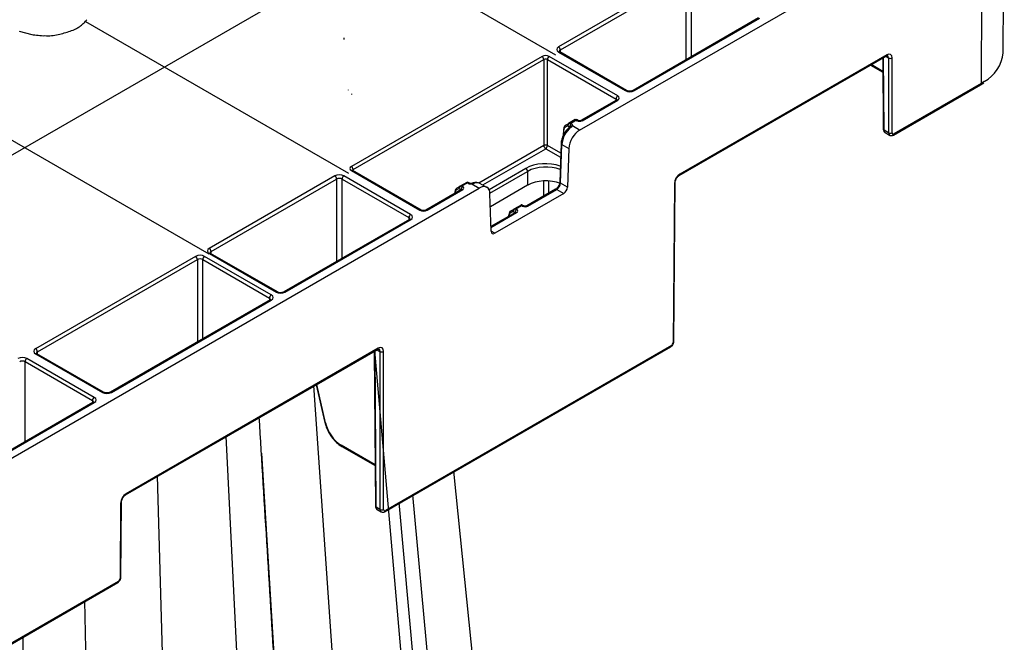
# Model space of a CAD drawing. Units: millimetres. Extents: x -3838 to 33022, y -26876 to -12744.
# Drawn here: x 31606 to 31799, y -22975 to -22854 of the extents above; entities that cross this region are included whole.
import ezdxf

# ---------------------------------------------------------------- set-up
doc = ezdxf.new("R2010")
doc.units = ezdxf.units.MM
doc.header["$LTSCALE"] = 2
for name, color, linetype in [('DUENN-18', 10, 'Continuous'), ('hatch', 10, 'Continuous'), ('SICHTBAR', 10, 'Continuous')]:
    doc.layers.add(name, color=color, linetype=linetype)

# ---------------------------------------------------------------- blocks, each defined once
blk = doc.blocks.new('A$Cb49c0bd3')
at = {"layer": 'DUENN-18'}
for p, q in [((837.94, 516.55), (837.81, 480.29)), ((779.77, 501.63), (755.25, 487.48)), ((755.6, 486.86), (780.13, 501.02)), ((780.13, 501.02), (780.13, 484.9)), ((781.19, 485.52), (781.19, 501.02)), ((794.34, 493.11), (769.81, 478.95)), ((770.06, 478.92), (794.59, 493.08)), ((713.3, 489.26), (713.28, 488.91)), ((755.61, 486.42), (755.6, 486.86)), ((752.02, 485.61), (714.77, 464.11)), ((715.12, 463.49), (752.37, 485)), ((752.37, 485), (752.37, 468.18)), ((753.08, 485), (766.48, 477.27)), ((753.08, 468.18), (753.08, 485)), ((766.83, 477.88), (753.43, 485.61)), ((755.25, 486.45), (768.29, 478.92)), ((768.54, 478.95), (755.5, 486.48)), ((819.36, 485.91), (778.94, 462.57)), ((818.59, 485.3), (818.7, 471.36)), ((818.85, 471.16), (818.74, 485.38)), ((819.16, 485.62), (819.71, 485.3)), ((820.42, 470.66), (820.42, 485.3)), ((816.18, 483.9), (818.61, 482.5)), ((818.61, 482.67), (816.33, 483.99)), ((714.16, 479.08), (714.15, 478.98)), ((837.81, 480.29), (820.77, 470.46)), ((837.7, 480.07), (838.31, 480.44)), ((838.42, 480.67), (837.81, 480.29)), ((766.58, 477.08), (759.62, 473.07)), ((766.48, 477.27), (766.48, 477.02)), ((759.87, 473.04), (766.83, 477.06)), ((758.52, 473.24), (757.21, 472.48)), ((759.06, 473.07), (758.77, 473.24)), ((756.19, 471.33), (756.18, 470.15)), ((756.52, 471.79), (756.98, 472.06)), ((757.03, 472.38), (756.57, 472.11)), ((756.98, 472.06), (757.4, 471.82)), ((757.4, 471.82), (757.4, 471.69)), ((757.58, 472.52), (758.65, 473.14)), ((757.75, 472.43), (757.58, 472.52)), ((759.37, 471.2), (757.95, 472.02)), ((758.65, 473.14), (758.81, 473.04)), ((756.25, 470.29), (756.26, 471.22)), ((819.71, 470.66), (818.85, 471.16)), ((819.05, 470.71), (819.92, 470.21)), ((752.37, 468.18), (739.67, 460.85)), ((740.43, 460.47), (752.73, 467.57)), ((752.73, 467.57), (755.65, 465.89)), ((755.68, 466.68), (753.08, 468.18)), ((755.75, 468.61), (755.47, 461.01)), ((755.62, 460.8), (755.9, 468.4)), ((755.9, 468.4), (757.25, 467.62)), ((748.86, 463.71), (741.66, 459.55)), ((711.54, 462.24), (687.01, 448.08)), ((726.35, 454.71), (713.3, 462.24)), ((714.77, 463.29), (728.16, 455.55)), ((728.41, 455.58), (715.02, 463.31)), ((715.12, 463.25), (715.12, 463.49)), ((741.84, 458.87), (749.21, 463.13)), ((749.21, 463.13), (749.21, 460.43)), ((687.37, 447.47), (711.89, 461.63)), ((711.89, 461.63), (711.89, 445.51)), ((712.95, 461.63), (726, 454.1)), ((712.95, 446.12), (712.95, 461.63)), ((735.31, 459.55), (735.77, 459.81)), ((735.82, 460.13), (735.36, 459.86)), ((735.77, 459.81), (736.18, 459.57)), ((737.31, 460.99), (736, 460.23)), ((736.37, 460.28), (737.43, 460.89)), ((736.54, 460.18), (736.37, 460.28)), ((737.43, 460.89), (737.6, 460.8)), ((737.85, 460.82), (737.56, 460.99)), ((738.31, 460.68), (739.74, 459.86)), ((741.23, 460.01), (739.88, 460.79)), ((749.21, 460.43), (741.92, 456.22)), ((752.28, 461.26), (752.28, 458.26)), ((753.34, 458.87), (753.34, 461.25)), ((756.97, 460.02), (755.62, 460.8)), ((777.88, 460.75), (777.64, 429.71)), ((736.29, 459.6), (729.33, 455.58)), ((729.58, 455.55), (736.54, 459.57)), ((734.97, 459.08), (734.97, 458.84)), ((735.05, 458.88), (735.05, 458.98)), ((736.18, 459.57), (736.18, 459.54)), ((754.66, 459.63), (749.02, 456.38)), ((749.27, 456.35), (754.91, 459.61)), ((754.91, 459.61), (756.26, 458.83)), ((745.89, 455.38), (747.39, 456.24)), ((747.92, 456.54), (746.53, 455.74)), ((746.9, 455.78), (748.04, 456.45)), ((747.39, 456.24), (747.85, 456.5)), ((748.04, 456.45), (748.21, 456.35)), ((748.46, 456.38), (748.17, 456.54)), ((726, 454.1), (725.99, 453.65)), ((746.81, 455.1), (742.04, 452.35)), ((742.04, 452.18), (747.06, 455.08)), ((745.5, 454.59), (745.5, 454.34)), ((745.57, 454.39), (745.57, 454.49)), ((745.84, 455.06), (746.3, 455.32)), ((746.35, 455.64), (745.89, 455.38)), ((746.3, 455.32), (746.71, 455.08)), ((746.71, 455.08), (746.71, 455.04)), ((747.06, 455.69), (746.9, 455.78)), ((726.1, 453.71), (701.58, 439.56)), ((701.83, 439.53), (726.35, 453.69)), ((742.77, 451.04), (742.07, 451.45)), ((684.32, 446.52), (653.08, 428.48)), ((699.13, 438.99), (686.09, 446.52)), ((687.01, 447.06), (700.06, 439.53)), ((700.31, 439.56), (687.26, 447.09)), ((687.37, 447.03), (687.37, 447.47)), ((653.44, 427.87), (684.68, 445.91)), ((684.68, 445.91), (684.68, 429.8)), ((685.74, 445.91), (698.77, 438.38)), ((685.74, 430.41), (685.74, 445.91)), ((698.88, 438), (667.63, 419.96)), ((667.88, 419.94), (699.13, 437.97)), ((698.77, 438.38), (698.77, 437.94)), ((777.29, 429.1), (721.42, 396.85)), ((653.08, 427.46), (666.12, 419.94)), ((666.37, 419.96), (653.33, 427.49)), ((653.44, 427.43), (653.44, 427.87)), ((720.01, 428.55), (670.76, 400.12)), ((719.25, 427.94), (719.47, 397.68)), ((719.62, 397.48), (719.39, 428.03)), ((719.81, 428.27), (720.36, 427.95)), ((721.07, 397.05), (721.07, 427.95)), ((651.03, 425.94), (664.19, 418.35)), ((651.03, 410.31), (651.03, 425.94)), ((664.54, 418.96), (651.38, 426.55)), ((707.91, 421.4), (709.59, 414.08)), ((709.72, 413.99), (708.01, 421.46)), ((664.29, 417.96), (636.52, 401.93)), ((636.77, 401.91), (664.54, 417.94)), ((664.19, 418.35), (664.18, 417.9)), ((719.41, 405.78), (712.78, 409.61)), ((712.88, 409.39), (719.41, 405.62)), ((669.69, 398.29), (669.58, 383.59)), ((720.36, 397.05), (719.62, 397.48)), ((719.83, 397.02), (720.57, 396.6)), ((669.23, 382.98), (603.34, 344.94))]:
    blk.add_line(p, q, dxfattribs=at)
at = {"layer": 'DUENN-18', "flags": 128}
for points in [[(755.5, 486.48), (755.5, 486.48), (755.49, 486.48)], [(757.21, 472.33), (757.2, 472.36), (757.19, 472.38), (757.19, 472.41), (757.19, 472.43), (757.19, 472.45), (757.19, 472.46), (757.2, 472.47), (757.21, 472.48)], [(757.69, 471.76), (757.63, 471.79), (757.56, 471.81), (757.51, 471.81), (757.46, 471.79), (757.45, 471.78)], [(715.02, 463.31), (715.02, 463.31), (715.01, 463.32)], [(736, 460.23), (735.99, 460.22), (735.98, 460.21), (735.98, 460.2), (735.98, 460.18), (735.98, 460.16), (735.98, 460.14), (735.99, 460.11), (736, 460.09)], [(738.24, 460.77), (738.24, 460.77), (738.26, 460.76), (738.29, 460.73), (738.31, 460.68)], [(777.88, 460.75), (777.94, 460.79), (777.99, 460.84), (778.02, 460.89), (778.03, 460.95), (778.03, 460.95)], [(736.29, 459.6), (736.29, 459.6), (736.29, 459.6)], [(746.53, 455.74), (746.52, 455.73), (746.51, 455.72), (746.51, 455.71), (746.51, 455.69), (746.51, 455.67), (746.51, 455.65), (746.52, 455.62), (746.53, 455.59)], [(746.81, 455.1), (746.81, 455.1), (746.82, 455.11)], [(687.26, 447.09), (687.26, 447.09), (687.26, 447.09)], [(653.33, 427.49), (653.33, 427.49), (653.33, 427.49)]]:
    blk.add_lwpolyline(points, dxfattribs=at)
at = {"layer": 'DUENN-18'}
for centre, radius, start, end in [((754.83, 486.83), 0.769, 2.76, 57.3843), ((751.6, 484.96), 0.769, 2.76, 57.3843), ((753.85, 484.96), 0.769, 122.6157, 177.24), ((755.4, 486.25), 0.254, 67.4015, 125.4474), ((819.11, 485.88), 0.251, 305.6118, 5.3685), ((820.07, 485.98), 0.763, 242.3881, 297.61), ((837.56, 480.27), 0.251, 305.6166, 5.3618), ((767.25, 477.23), 0.769, 122.6157, 177.24), ((766.69, 476.87), 0.236, 52.2325, 116.4653), ((768.44, 478.73), 0.246, 65.0361, 126.2965), ((769.91, 478.72), 0.253, 54.4649, 113.5195), ((758.65, 473.02), 0.25, 60, 120), ((756.31, 471.31), 0.125, 114.1909, 173.9707), ((756.31, 471.33), 0.119, 183.2347, 247.5389), ((756.71, 471.93), 0.23, 126.3927, 215.0835), ((757.17, 472.19), 0.23, 126.3976, 215.0867), ((757.58, 471.64), 0.195, 134.3654, 195.8628), ((758.16, 471.78), 0.769, 122.6179, 177.2378), ((757.85, 471.62), 0.41, 76.4138, 150.6094), ((758.96, 472.84), 0.252, 66.1968, 125.5562), ((759.73, 472.84), 0.252, 54.4317, 113.9152), ((818.95, 471.39), 0.25, 186.0298, 245.8224), ((820.07, 471.34), 0.763, 242.3902, 297.6118), ((820.52, 470.44), 0.251, 305.5882, 5.3643), ((752.73, 467.5), 0.775, 62.8525, 117.1475), ((753.14, 468.22), 0.769, 182.7671, 237.3732), ((752.31, 468.22), 0.769, 302.6268, 357.2329), ((755.99, 468.62), 0.236, 182.8669, 247.8002), ((714.35, 463.46), 0.769, 2.76, 57.3843), ((748.44, 463.06), 0.777, 5.6881, 57.2034), ((711.12, 461.59), 0.769, 2.76, 57.3843), ((713.72, 461.59), 0.769, 122.6179, 177.2378), ((714.91, 463.08), 0.254, 67.4047, 125.4441), ((778.69, 462.55), 0.251, 305.7923, 5.3588), ((735.5, 459.68), 0.23, 126.387, 215.0959), ((735.96, 459.94), 0.23, 126.3976, 215.0867), ((736.95, 459.54), 0.769, 122.6179, 177.2378), ((737.43, 460.77), 0.25, 60, 120), ((737.75, 460.59), 0.251, 65.6883, 125.6573), ((738.57, 460.57), 0.271, 56.4957, 109.9298), ((755.71, 461.02), 0.236, 182.9412, 247.7276), ((735.1, 459.07), 0.125, 114.1909, 173.9707), ((735.09, 459.09), 0.119, 183.2347, 247.5389), ((736.39, 459.36), 0.254, 54.5441, 112.607), ((754.76, 459.42), 0.236, 52.2147, 116.4877), ((748.04, 456.33), 0.25, 60.1392, 119.8552), ((748.35, 456.15), 0.252, 66.1805, 125.5726), ((749.12, 456.15), 0.252, 54.4236, 113.9234), ((726.76, 454.06), 0.769, 122.6179, 177.2378), ((728.31, 455.35), 0.253, 66.5803, 125.5144), ((729.43, 455.35), 0.253, 54.4815, 113.4192), ((745.62, 454.58), 0.125, 114.2009, 173.9515), ((745.62, 454.6), 0.119, 183.2565, 247.517), ((746.03, 455.19), 0.231, 126.4278, 214.8918), ((746.49, 455.45), 0.231, 126.4084, 214.9016), ((747.48, 455.04), 0.769, 122.6158, 177.238), ((746.92, 454.87), 0.254, 54.5362, 112.615), ((726.2, 453.5), 0.243, 53.2223, 115.4755), ((683.91, 445.87), 0.769, 2.7622, 57.3821), ((686.51, 445.87), 0.769, 122.6158, 177.238), ((686.6, 447.44), 0.769, 2.76, 57.3843), ((687.16, 446.86), 0.254, 67.4047, 125.4441), ((699.54, 438.35), 0.769, 122.6158, 177.238), ((700.2, 439.33), 0.246, 65.0333, 126.2948), ((701.68, 439.33), 0.253, 54.4649, 113.5195), ((698.98, 437.79), 0.236, 52.2325, 116.4653), ((777.04, 429.08), 0.251, 305.6119, 5.3665), ((777.54, 429.94), 0.25, 294.1768, 353.9645), ((652.67, 427.84), 0.769, 2.7622, 57.3821), ((653.23, 427.26), 0.254, 67.4047, 125.4441), ((719.76, 428.53), 0.251, 305.6118, 5.3685), ((720.72, 428.63), 0.763, 242.3903, 297.6097), ((651.8, 425.91), 0.769, 122.6179, 177.2378), ((666.26, 419.74), 0.246, 65.0333, 126.2948), ((667.74, 419.75), 0.24, 52.7484, 116.0224), ((664.95, 418.31), 0.769, 122.6179, 177.2378), ((664.4, 417.75), 0.236, 52.2416, 116.4562), ((709.73, 414.14), 0.152, 202.4235, 267.3854), ((713.03, 409.59), 0.251, 174.6335, 234.3881), ((669.6, 398.51), 0.238, 292.5435, 355.9503), ((670.51, 400.1), 0.251, 305.7923, 5.3588), ((719.72, 397.71), 0.25, 186.0224, 245.8318), ((720.72, 397.73), 0.762, 242.3729, 297.6291), ((721.17, 396.83), 0.251, 305.5835, 5.369), ((668.98, 382.95), 0.251, 305.6166, 5.3618), ((669.48, 383.81), 0.25, 294.1707, 353.9772)]:
    blk.add_arc(centre, radius, start, end, dxfattribs=at)
for centre, major_axis, ratio, start_param, end_param in [((756.13, 486.96), (1.25, 0), 0.577277, 2.356204, 3.926981), ((756.13, 486.56), (0.75, -0.004), 0.577252, 2.359112, 3.151652), ((752.73, 485.2), (1, 0), 0.577299, 0.785408, 2.356185), ((752.73, 484.79), (0.5, 0), 0.582359, 0.785408, 2.356185), ((819.36, 484.69), (0.75, 1.3), 0.574857, 5.504232, 7.070665), ((766.12, 477.06), (0.5, 0.004), 0.577233, 6.264637, 7.064212), ((766.12, 477.47), (1, 0), 0.577277, 5.497797, 7.068574), ((769.18, 479.43), (1.25, 0), 0.577299, 3.927, 5.497778), ((758.65, 472.73), (-0.114, 0.509), 0.264803, 5.580441, 6.365839), ((758.65, 472.73), (0.114, 0.509), 0.264803, 6.200532, 6.98593), ((758.02, 469.53), (1.51, 2.59), 0.575279, 0.943412, 2.319476), ((757.32, 470.81), (-0.75, 1.3), 0.579477, 0.001913, 0.782948), ((757.14, 470.71), (-0.62, 1.08), 0.579895, 0.002282, 0.783317), ((757.33, 472.26), (0.384, 0.354), 0.264838, 1.653314, 2.434348), ((757.21, 472.48), (0.25, 0.144), 0.00007, 1.570756, 2.351791), ((757.58, 472.12), (0.508, -0.216), 0.711574, 1.864823, 2.650221), ((757.58, 472.12), (0.508, 0.216), 0.711574, 1.27677, 2.062168), ((757.22, 471.71), (0.25, 0.004), 0.577145, 0.310658, 0.776668), ((757.22, 472.12), (0.75, 0), 0.577277, 6.04309, 7.068574), ((759.34, 473.35), (0.75, 0), 0.577299, 3.927, 5.497778), ((819.55, 471.57), (0.498, 0.867), 0.57864, 2.359381, 3.140497), ((820.77, 470.87), (0.252, 0.432), 0.574857, 2.36264, 3.929073), ((715.47, 463.7), (1, 0), 0.577277, 2.356204, 3.926981), ((752.74, 461.44), (5.5, 0), 0.58169, 1.025469, 2.352396), ((752.74, 461.03), (5, 0), 0.592593, 0.9698, 2.352396), ((712.42, 461.73), (1.25, 0), 0.577299, 0.785408, 2.356185), ((712.42, 461.32), (0.75, 0), 0.580672, 0.785408, 2.356185), ((715.47, 463.29), (0.5, -0.004), 0.577233, 2.360566, 3.141885), ((778.94, 461.35), (0.75, 1.3), 0.574857, 0.78748, 2.353913), ((736.11, 458.56), (-0.75, 1.3), 0.579477, 0.001913, 0.782948), ((736.12, 460.01), (0.384, 0.354), 0.264838, 1.653314, 2.434348), ((736, 460.23), (0.25, 0.144), 0.00007, 1.570756, 2.351791), ((736.37, 459.87), (0.508, -0.216), 0.711574, 1.864823, 2.650221), ((736.37, 459.87), (0.508, 0.216), 0.711574, 1.27677, 2.062168), ((736.01, 459.88), (0.75, 0), 0.577277, 5.497797, 7.068574), ((737.43, 460.48), (-0.114, 0.509), 0.264803, 5.580441, 6.365839), ((737.43, 460.48), (0.114, 0.509), 0.264803, 6.200532, 6.98593), ((738.13, 461.1), (0.75, 0), 0.577299, 3.927, 4.952484), ((738.38, 458.19), (1.51, 2.59), 0.575279, 0.001805, 0.630832), ((752.74, 458.37), (5, 0), 0.58169, 0.954548, 2.352396), ((754.91, 460.42), (0.505, 0.863), 0.573591, 3.93014, 5.462494), ((735.93, 458.46), (-0.62, 1.08), 0.579895, 0.002282, 0.783317), ((747.67, 456.4), (0.251, 0.144), 0.003708, 6.281063, 7.066461), ((748.04, 456.04), (-0.114, 0.509), 0.264803, 5.580441, 6.361475), ((748.04, 456.04), (0.114, 0.509), 0.264803, 6.204895, 6.98593), ((748.74, 456.66), (0.75, 0), 0.577299, 3.927, 5.497778), ((725.47, 453.79), (0.75, 0.004), 0.577252, 6.278091, 7.065666), ((725.47, 454.2), (1.25, 0), 0.577277, 5.497797, 7.068574), ((728.87, 455.96), (1, 0), 0.577299, 3.927, 5.497778), ((746.63, 454.07), (-0.75, 1.3), 0.579477, 6.280735, 7.066133), ((746.46, 453.97), (-0.62, 1.08), 0.579895, 6.281104, 7.066503), ((746.65, 455.52), (0.385, 0.353), 0.26217, 1.648708, 2.434106), ((746.53, 455.74), (0.251, 0.144), 0.003708, 3.933595, 4.718993), ((746.9, 455.38), (0.508, -0.216), 0.711574, 1.864823, 2.645857), ((746.9, 455.38), (0.508, 0.216), 0.711574, 1.27677, 2.057805), ((746.53, 455.38), (0.75, 0), 0.577277, 5.497797, 7.068574), ((685.21, 446.01), (1.25, 0), 0.577299, 0.785408, 2.356185), ((687.9, 447.57), (1.25, 0), 0.577277, 2.356204, 3.926981), ((687.9, 447.17), (0.75, -0.004), 0.577252, 2.359112, 3.151652), ((685.21, 445.6), (0.75, 0), 0.580672, 0.785408, 2.356185), ((698.24, 438.48), (1.25, 0), 0.577277, 5.497797, 7.068574), ((700.94, 440.04), (1.25, 0), 0.577299, 3.927, 5.497778), ((698.24, 438.08), (0.75, 0.004), 0.577252, 6.278091, 7.065666), ((777.29, 429.51), (0.252, 0.432), 0.574857, 3.929073, 5.495506), ((653.97, 427.97), (1.25, 0), 0.577277, 2.356204, 3.926981), ((653.97, 427.57), (0.75, -0.004), 0.577252, 2.359112, 3.151652), ((720.01, 427.33), (0.75, 1.3), 0.574857, 5.504232, 7.070665), ((650.5, 426.04), (1.25, 0), 0.577299, 0.785408, 2.356185), ((650.5, 425.63), (0.75, 0), 0.580672, 0.785408, 2.356185), ((667, 420.45), (1.25, 0), 0.577299, 3.927, 5.497778), ((663.66, 418.04), (0.75, 0.004), 0.577252, 6.278091, 7.065666), ((663.66, 418.45), (1.25, 0), 0.577277, 5.497797, 7.068574), ((712.76, 413.28), (-2.26, 3.89), 0.574857, 1.074773, 2.354113), ((670.75, 398.9), (0.75, 1.3), 0.574857, 0.78748, 2.353913), ((720.33, 397.89), (0.498, 0.867), 0.57864, 2.359381, 3.140497), ((721.42, 397.26), (0.252, 0.432), 0.574857, 2.36264, 3.929073), ((669.23, 383.38), (0.252, 0.432), 0.574857, 3.929073, 5.495506)]:
    blk.add_ellipse(centre, major_axis=major_axis, ratio=ratio, start_param=start_param, end_param=end_param, dxfattribs=at)
for points, knots in [([(755.5, 486.48), (755.46, 486.5), (755.39, 486.55), (755.38, 486.59), (755.38, 486.58), (755.38, 486.58)], [0, 0, 0, 0, 0.475566, 0.988083, 1, 1, 1, 1]), ([(766.64, 477.13), (766.64, 477.13), (766.64, 477.12), (766.6, 477.1), (766.58, 477.08)], [0, 0, 0, 0, 0.526757, 1, 1, 1, 1]), ([(769.81, 478.95), (769.76, 478.92), (769.65, 478.87), (769.41, 478.81), (769.12, 478.8), (768.83, 478.83), (768.64, 478.9), (768.56, 478.94), (768.54, 478.95)], [0, 0, 0, 0, 0.160394, 0.340351, 0.534186, 0.734325, 0.930336, 1, 1, 1, 1]), ([(757.45, 471.78), (757.32, 471.68), (756.97, 471.39), (756.46, 470.75), (756, 469.87), (755.79, 469.14), (755.76, 468.73), (755.75, 468.61)], [0, 0, 0, 0, 0.134567, 0.387158, 0.639735, 0.89428, 1, 1, 1, 1]), ([(757.5, 471.83), (757.5, 471.83), (757.5, 471.83), (757.49, 471.81), (757.46, 471.79), (757.45, 471.78)], [0, 0, 0, 0, 0.158805, 0.6060942, 1, 1, 1, 1]), ([(757.69, 471.76), (757.74, 471.79), (757.85, 471.88), (757.91, 471.97), (757.95, 472.02)], [0, 0, 0, 0, 0.423142, 1, 1, 1, 1]), ([(759.62, 473.07), (759.61, 473.06), (759.58, 473.05), (759.5, 473.02), (759.4, 473.01), (759.28, 473.01), (759.17, 473.02), (759.1, 473.05), (759.07, 473.06), (759.06, 473.07)], [0, 0, 0, 0, 0.137039, 0.273179, 0.423053, 0.584902, 0.750617, 0.889553, 1, 1, 1, 1]), ([(818.7, 471.36), (818.71, 471.25), (818.74, 471.05), (818.88, 470.82), (819.01, 470.75), (819.06, 470.72)], [0, 0, 0, 0, 0.4437264, 0.7870622, 1, 1, 1, 1]), ([(715.02, 463.31), (714.99, 463.33), (714.96, 463.36), (714.96, 463.35), (714.96, 463.35)], [0, 0, 0, 0, 0.588126, 1, 1, 1, 1]), ([(738.24, 460.77), (738.2, 460.77), (738.12, 460.76), (738.01, 460.77), (737.92, 460.79), (737.87, 460.81), (737.85, 460.82), (737.85, 460.82)], [0, 0, 0, 0, 0.25048, 0.503702, 0.726497, 0.930683, 1, 1, 1, 1]), ([(738.49, 460.84), (738.48, 460.83), (738.44, 460.81), (738.35, 460.79), (738.28, 460.78), (738.24, 460.77)], [0, 0, 0, 0, 0.297416, 0.657757, 1, 1, 1, 1]), ([(738.31, 460.68), (738.37, 460.7), (738.52, 460.73), (738.64, 460.77), (738.72, 460.8)], [0, 0, 0, 0, 0.398893, 1, 1, 1, 1]), ([(739.78, 460.82), (739.61, 460.89), (739.22, 461.03), (738.76, 460.94), (738.5, 460.84), (738.48, 460.83)], [0, 0, 0, 0, 0.423016, 0.937478, 1, 1, 1, 1]), ([(755.47, 461.01), (755.47, 460.94), (755.45, 460.77), (755.35, 460.46), (755.17, 460.13), (754.94, 459.84), (754.76, 459.69), (754.68, 459.64), (754.66, 459.63)], [0, 0, 0, 0, 0.151434, 0.347361, 0.555781, 0.768663, 0.9569, 1, 1, 1, 1]), ([(736.3, 459.6), (736.3, 459.6), (736.3, 459.61), (736.29, 459.6), (736.29, 459.6)], [0, 0, 0, 0, 0.2915916, 1, 1, 1, 1]), ([(748.01, 456.57), (748.01, 456.57), (747.99, 456.57), (747.97, 456.57), (747.95, 456.56), (747.94, 456.55), (747.93, 456.55), (747.93, 456.55), (747.92, 456.54), (747.9, 456.53), (747.87, 456.52), (747.85, 456.5)], [0, 0, 0, 0, 0.027271, 0.137693, 0.215923, 0.249688, 0.273076, 0.301176, 0.35395, 0.530967, 1, 1, 1, 1]), ([(748.17, 456.54), (748.17, 456.54), (748.15, 456.56), (748.11, 456.57), (748.06, 456.58), (748.03, 456.57), (748.01, 456.57)], [0, 0, 0, 0, 0.010448, 0.420876, 0.767682, 1, 1, 1, 1]), ([(749.02, 456.38), (749, 456.37), (748.97, 456.35), (748.89, 456.33), (748.79, 456.32), (748.67, 456.32), (748.57, 456.33), (748.49, 456.36), (748.47, 456.37), (748.46, 456.38)], [0, 0, 0, 0, 0.1370334, 0.2731823, 0.4230447, 0.5849153, 0.7506696, 0.8895569, 1, 1, 1, 1]), ([(729.33, 455.58), (729.3, 455.56), (729.23, 455.53), (729.07, 455.49), (728.87, 455.47), (728.67, 455.49), (728.51, 455.53), (728.44, 455.57), (728.41, 455.58)], [0, 0, 0, 0, 0.154791, 0.317916, 0.496506, 0.684014, 0.869709, 1, 1, 1, 1]), ([(746.83, 455.11), (746.83, 455.11), (746.83, 455.12), (746.82, 455.11), (746.81, 455.1)], [0, 0, 0, 0, 0.2915527, 1, 1, 1, 1]), ([(726.21, 453.8), (726.22, 453.81), (726.22, 453.82), (726.18, 453.76), (726.12, 453.73), (726.1, 453.71)], [0, 0, 0, 0, 0.302142, 0.791636, 1, 1, 1, 1]), ([(687.26, 447.09), (687.23, 447.11), (687.15, 447.16), (687.14, 447.2), (687.14, 447.19), (687.14, 447.19)], [0, 0, 0, 0, 0.475566, 0.988083, 1, 1, 1, 1]), ([(701.58, 439.56), (701.52, 439.53), (701.42, 439.48), (701.17, 439.42), (700.89, 439.4), (700.6, 439.44), (700.4, 439.5), (700.33, 439.55), (700.31, 439.56)], [0, 0, 0, 0, 0.160394, 0.340351, 0.534186, 0.734325, 0.930336, 1, 1, 1, 1]), ([(698.99, 438.09), (698.99, 438.09), (699, 438.1), (698.95, 438.05), (698.89, 438.01), (698.88, 438)], [0, 0, 0, 0, 0.302183, 0.791687, 1, 1, 1, 1]), ([(653.33, 427.49), (653.3, 427.51), (653.22, 427.56), (653.21, 427.6), (653.21, 427.59), (653.21, 427.59)], [0, 0, 0, 0, 0.475571, 0.988084, 1, 1, 1, 1]), ([(667.63, 419.96), (667.58, 419.94), (667.48, 419.88), (667.23, 419.83), (666.95, 419.81), (666.66, 419.85), (666.46, 419.91), (666.39, 419.95), (666.37, 419.96)], [0, 0, 0, 0, 0.1603933, 0.3403495, 0.5341998, 0.7343279, 0.9303391, 1, 1, 1, 1]), ([(664.4, 418.05), (664.41, 418.05), (664.41, 418.06), (664.37, 418.01), (664.31, 417.97), (664.29, 417.96)], [0, 0, 0, 0, 0.302183, 0.791687, 1, 1, 1, 1]), ([(709.59, 414.08), (709.64, 413.88), (709.79, 413.3), (710.2, 412.32), (710.86, 411.24), (711.66, 410.3), (712.36, 409.7), (712.78, 409.45), (712.88, 409.39)], [0, 0, 0, 0, 0.1081571, 0.3127769, 0.517404, 0.7224465, 0.9285723, 1, 1, 1, 1]), ([(719.47, 397.68), (719.49, 397.57), (719.51, 397.36), (719.66, 397.14), (719.78, 397.06), (719.83, 397.04)], [0, 0, 0, 0, 0.443675, 0.787014, 1, 1, 1, 1])]:
    blk.add_open_spline(points, degree=3, knots=knots, dxfattribs=at)
at = {"layer": 'hatch'}
for points in [[(519.61, 543.65), (686.95, 447.04)], [(614.57, 446.79), (782.02, 543.46)], [(703.46, 515.48), (754.67, 485.92)], [(662.8, 492.41), (714.19, 462.75)]]:
    blk.add_lwpolyline(points, dxfattribs=at)
at = {"layer": 'SICHTBAR'}
for p, q in [((842.14, 486.31), (842.34, 522.65)), ((759.37, 471.2), (837.94, 516.55)), ((649.87, 490.52), (652.31, 489.88)), ((778.84, 462.35), (819.26, 485.68)), ((819.71, 485.3), (819.71, 470.66)), ((820.67, 470.23), (837.7, 480.07)), ((757.25, 467.62), (756.97, 460.02)), ((533.1, 340.57), (739.74, 459.86)), ((777.79, 429.91), (778.03, 460.95)), ((742.07, 451.42), (741.85, 458.73)), ((756.26, 458.83), (742.77, 451.04)), ((670.65, 399.89), (719.91, 428.33)), ((720.36, 427.95), (720.36, 397.05)), ((721.32, 396.62), (777.19, 428.87)), ((669.73, 383.79), (669.84, 398.49)), ((603.23, 344.71), (669.12, 382.75))]:
    blk.add_line(p, q, dxfattribs=at)
blk.add_arc((834.86, 487.07), 7.32, 299.129, 354.0591, dxfattribs=at)
for centre, major_axis, ratio, start_param, end_param in [((819, 484.89), (0.505, 0.863), 0.573591, 5.5053, 6.291567), ((759.37, 468.75), (1.51, 2.59), 0.574857, 0.78748, 2.319834), ((820.42, 471.07), (0.502, 0.865), 0.576121, 2.361563, 3.138447), ((739.73, 457.42), (1.51, 2.59), 0.574857, 5.538312, 7.070665), ((756.26, 459.64), (0.503, 0.864), 0.574857, 3.929073, 5.461426), ((742.77, 451.86), (0.503, 0.864), 0.574857, 2.396719, 3.929073), ((719.66, 427.54), (0.505, 0.863), 0.573591, 5.5053, 6.291567), ((721.07, 397.46), (0.502, 0.865), 0.576121, 2.361563, 3.138447)]:
    blk.add_ellipse(centre, major_axis=major_axis, ratio=ratio, start_param=start_param, end_param=end_param, dxfattribs=at)
for points, knots in [([(661.83, 491.56), (662.08, 491.75), (662.58, 492.14), (662.93, 492.57), (663.1, 492.78), (663.1, 492.78)], [0, 0, 0, 0, 0.511929, 0.99998, 1, 1, 1, 1]), ([(659.85, 490.53), (660.21, 490.68), (660.83, 490.93), (661.46, 491.3), (661.74, 491.5), (661.83, 491.56)], [0, 0, 0, 0, 0.499064, 0.849574, 1, 1, 1, 1]), ([(652.31, 489.88), (652.72, 489.83), (653.56, 489.73), (654.44, 489.62), (654.86, 489.68), (654.86, 489.68)], [0, 0, 0, 0, 0.495424, 0.999978, 1, 1, 1, 1]), ([(654.86, 489.68), (654.86, 489.68), (655.73, 489.58), (657.54, 489.84), (659.08, 490.3), (659.85, 490.53)], [0, 0, 0, 0, 0.000008, 0.50297, 1, 1, 1, 1]), ([(819.26, 485.68), (819.31, 485.71), (819.42, 485.76), (819.51, 485.76), (819.5, 485.76), (819.5, 485.76)], [0, 0, 0, 0, 0.314608, 0.700312, 1, 1, 1, 1]), ([(714.89, 478.13), (714.89, 478.14), (714.89, 478.15), (714.89, 478.18), (714.89, 478.2), (714.89, 478.22), (714.89, 478.24), (714.89, 478.26), (714.89, 478.28), (714.89, 478.29)], [0, 0, 0, 0, 0.194308, 0.283953, 0.463096, 0.552667, 0.642238, 0.821381, 1, 1, 1, 1]), ([(819.92, 470.22), (819.94, 470.2), (820.04, 470.13), (820.24, 470.11), (820.47, 470.14), (820.61, 470.2), (820.67, 470.23)], [0, 0, 0, 0, 0.110671, 0.435689, 0.744895, 1, 1, 1, 1]), ([(778.03, 460.95), (778.03, 461.02), (778.04, 461.17), (778.13, 461.48), (778.31, 461.82), (778.53, 462.11), (778.72, 462.28), (778.82, 462.33), (778.84, 462.35)], [0, 0, 0, 0, 0.1478805, 0.3379625, 0.5408351, 0.7491221, 0.9357396, 1, 1, 1, 1]), ([(777.19, 428.87), (777.27, 428.93), (777.45, 429.06), (777.66, 429.36), (777.78, 429.67), (777.79, 429.85), (777.79, 429.91)], [0, 0, 0, 0, 0.250124, 0.544364, 0.851491, 1, 1, 1, 1]), ([(719.91, 428.33), (719.96, 428.35), (720.07, 428.41), (720.16, 428.4), (720.16, 428.4), (720.15, 428.4)], [0, 0, 0, 0, 0.3146316, 0.7002996, 1, 1, 1, 1]), ([(669.84, 398.49), (669.84, 398.56), (669.85, 398.72), (669.95, 399.02), (670.12, 399.36), (670.35, 399.65), (670.54, 399.82), (670.63, 399.88), (670.65, 399.89)], [0, 0, 0, 0, 0.14788, 0.337961, 0.540823, 0.749123, 0.935756, 1, 1, 1, 1]), ([(720.57, 396.61), (720.59, 396.59), (720.69, 396.52), (720.89, 396.5), (721.12, 396.52), (721.26, 396.59), (721.32, 396.62)], [0, 0, 0, 0, 0.110628, 0.435677, 0.74484, 1, 1, 1, 1]), ([(669.12, 382.75), (669.21, 382.81), (669.39, 382.94), (669.6, 383.24), (669.71, 383.54), (669.72, 383.73), (669.73, 383.79)], [0, 0, 0, 0, 0.25014, 0.544332, 0.851462, 1, 1, 1, 1])]:
    blk.add_open_spline(points, degree=3, knots=knots, dxfattribs=at)

msp = doc.modelspace()

# ---------------------------------------------------------------- linework, layer by layer
at = {"layer": 'DUENN-18'}
for p, q in [((31675.805, -22918.267), (31699.737, -23195.845)), ((31663.892, -22925.145), (31683.987, -23216.219)), ((31646.749, -22935.041), (31660.566, -23218.456)), ((31653.697, -22938.391), (31670.319, -23209.718)), ((31633.313, -22942.798), (31641.827, -23240.558)), ((31683.218, -22946.507), (31705.869, -23190.476)), ((31703.148, -23198.344), (31680.585, -22948.027)), ((31619.152, -22967.232), (31624.382, -23250.628)), ((31607.057, -22974.214), (31607.057, -23224.987))]:
    msp.add_line(p, q, dxfattribs=at)
msp.add_open_spline([(31662.791, -23086.837), (31660.675, -23052.341), (31657.498, -23000.53), (31654.322, -22948.631), (31653.261, -22931.282)], degree=3, knots=[0, 0, 0, 0, 0.46293739, 0.6952805, 0.6952805, 0.6952805, 0.6952805], dxfattribs=at)
at = {"layer": 'SICHTBAR'}
msp.add_line((31691.211, -22941.893), (31713.906, -23163.305), dxfattribs=at)

# ---------------------------------------------------------------- block references
at = {"layer": 'hatch'}
msp.add_blockref('A$Cb49c0bd3', (30956.497, -23346.415), dxfattribs=at)

doc.saveas('drawing.dxf')
